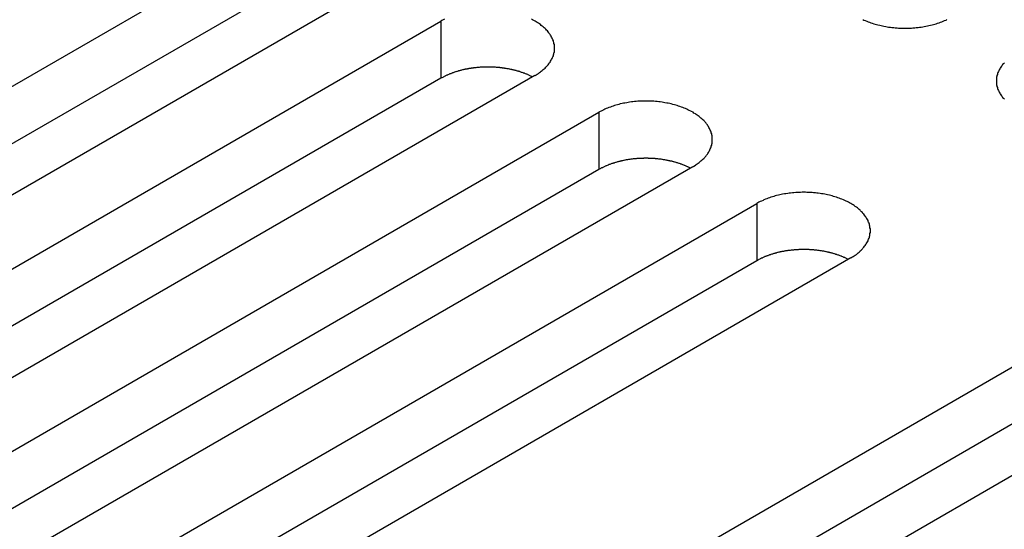
# Model space of a CAD drawing. Extents: x 0 to 2100, y 0 to 1485.
# Drawn here: x 1585 to 1606, y 619 to 630 of the extents above; entities that cross this region are included whole.
import ezdxf

# ---------------------------------------------------------------- set-up
doc = ezdxf.new("R2010")
doc.units = 0
doc.header["$LTSCALE"] = 5
doc.layers.add('VISIBLE__ISO_', color=7, linetype='CONTINUOUS')
doc.layers.add('VISIBLE_NARROW__ISO_', color=7, linetype='CONTINUOUS')

msp = doc.modelspace()

# ---------------------------------------------------------------- linework, layer by layer
at = {"layer": 'VISIBLE__ISO_'}
for p, q in [((1575.065, 622.434), (1590.728, 631.477)), ((1590.728, 630.252), (1575.12, 621.241)), ((1592.743, 630.314), (1577.081, 621.271)), ((1578.447, 620.482), (1594.11, 629.524)), ((1594.11, 628.3), (1578.502, 619.288)), ((1596.125, 628.361), (1580.463, 619.318)), ((1581.83, 618.529), (1597.492, 627.572)), ((1599.507, 626.408), (1583.845, 617.366)), ((1597.492, 626.347), (1581.884, 617.336)), ((1585.212, 616.576), (1600.874, 625.619)), ((1602.889, 624.456), (1587.227, 615.413)), ((1600.874, 624.394), (1585.266, 615.383)), ((1590.975, 613.249), (1606.638, 622.292)), ((1608.653, 621.128), (1592.991, 612.085)), ((1606.638, 621.067), (1591.03, 612.056))]:
    msp.add_line(p, q, dxfattribs=at)
for points in [[(1594.19, 629.566, 0), (1594.16, 629.552, 0), (1594.13, 629.539, 0), (1594.11, 629.524, 0)], [(1596.13, 628.361, 0), (1596.15, 628.375, 0), (1596.17, 628.39, 0), (1596.2, 628.405, 0), (1596.22, 628.421, 0), (1596.24, 628.437, 0), (1596.26, 628.453, 0), (1596.28, 628.469, 0), (1596.3, 628.486, 0), (1596.32, 628.503, 0), (1596.34, 628.52, 0), (1596.36, 628.537, 0), (1596.37, 628.555, 0), (1596.39, 628.573, 0), (1596.41, 628.591, 0), (1596.42, 628.609, 0), (1596.43, 628.628, 0), (1596.45, 628.647, 0), (1596.46, 628.666, 0), (1596.47, 628.685, 0), (1596.48, 628.704, 0), (1596.49, 628.723, 0), (1596.5, 628.743, 0), (1596.51, 628.762, 0), (1596.52, 628.782, 0), (1596.52, 628.802, 0), (1596.53, 628.822, 0), (1596.53, 628.842, 0), (1596.54, 628.862, 0), (1596.54, 628.882, 0), (1596.54, 628.902, 0), (1596.54, 628.923, 0), (1596.54, 628.943, 0), (1596.54, 628.963, 0), (1596.54, 628.983, 0), (1596.54, 629.003, 0), (1596.54, 629.023, 0), (1596.53, 629.043, 0), (1596.53, 629.063, 0), (1596.52, 629.083, 0), (1596.52, 629.103, 0), (1596.51, 629.123, 0), (1596.5, 629.143, 0), (1596.49, 629.162, 0), (1596.48, 629.182, 0), (1596.47, 629.201, 0), (1596.46, 629.22, 0), (1596.45, 629.239, 0), (1596.43, 629.258, 0), (1596.42, 629.276, 0), (1596.41, 629.295, 0), (1596.39, 629.313, 0), (1596.37, 629.331, 0), (1596.36, 629.348, 0), (1596.34, 629.366, 0), (1596.32, 629.383, 0), (1596.3, 629.4, 0), (1596.28, 629.416, 0), (1596.26, 629.433, 0), (1596.24, 629.449, 0), (1596.22, 629.465, 0), (1596.2, 629.48, 0), (1596.17, 629.495, 0), (1596.15, 629.51, 0), (1596.13, 629.524, 0), (1596.1, 629.539, 0), (1596.07, 629.552, 0), (1596.05, 629.566, 0)], [(1603.15, 629.559, 0), (1603.17, 629.546, 0), (1603.2, 629.534, 0), (1603.23, 629.522, 0), (1603.26, 629.511, 0), (1603.29, 629.5, 0), (1603.32, 629.489, 0), (1603.35, 629.479, 0), (1603.38, 629.469, 0), (1603.41, 629.46, 0), (1603.44, 629.451, 0), (1603.47, 629.443, 0), (1603.51, 629.435, 0), (1603.54, 629.427, 0), (1603.57, 629.42, 0), (1603.6, 629.414, 0), (1603.64, 629.408, 0), (1603.67, 629.402, 0), (1603.7, 629.397, 0), (1603.74, 629.392, 0), (1603.77, 629.388, 0), (1603.81, 629.384, 0), (1603.84, 629.381, 0), (1603.88, 629.378, 0), (1603.91, 629.376, 0), (1603.95, 629.374, 0), (1603.98, 629.373, 0), (1604.02, 629.372, 0), (1604.05, 629.372, 0), (1604.09, 629.372, 0), (1604.12, 629.373, 0), (1604.16, 629.374, 0), (1604.19, 629.376, 0), (1604.22, 629.378, 0), (1604.26, 629.381, 0), (1604.29, 629.384, 0), (1604.33, 629.388, 0), (1604.36, 629.392, 0), (1604.4, 629.397, 0), (1604.43, 629.402, 0), (1604.46, 629.408, 0), (1604.5, 629.414, 0), (1604.53, 629.42, 0), (1604.56, 629.427, 0), (1604.6, 629.435, 0), (1604.63, 629.443, 0), (1604.66, 629.451, 0), (1604.69, 629.46, 0), (1604.72, 629.469, 0), (1604.75, 629.479, 0), (1604.78, 629.489, 0), (1604.81, 629.5, 0), (1604.84, 629.511, 0), (1604.87, 629.522, 0), (1604.9, 629.534, 0), (1604.93, 629.546, 0), (1604.95, 629.559, 0)], [(1596.07, 628.33, 0), (1596.06, 628.336, 0), (1596.05, 628.342, 0), (1596.03, 628.349, 0), (1596.02, 628.355, 0), (1596.01, 628.361, 0), (1595.99, 628.367, 0), (1595.98, 628.373, 0), (1595.97, 628.379, 0), (1595.95, 628.385, 0), (1595.94, 628.39, 0), (1595.92, 628.396, 0), (1595.91, 628.401, 0), (1595.9, 628.407, 0), (1595.88, 628.412, 0), (1595.87, 628.417, 0), (1595.85, 628.422, 0), (1595.84, 628.427, 0), (1595.82, 628.432, 0), (1595.81, 628.437, 0), (1595.8, 628.442, 0), (1595.78, 628.446, 0), (1595.77, 628.451, 0), (1595.75, 628.455, 0), (1595.73, 628.459, 0), (1595.72, 628.464, 0), (1595.7, 628.468, 0), (1595.69, 628.472, 0), (1595.67, 628.476, 0), (1595.66, 628.479, 0), (1595.64, 628.483, 0), (1595.63, 628.487, 0), (1595.61, 628.49, 0), (1595.59, 628.493, 0), (1595.58, 628.496, 0), (1595.56, 628.5, 0), (1595.55, 628.503, 0), (1595.53, 628.505, 0), (1595.51, 628.508, 0), (1595.5, 628.511, 0), (1595.48, 628.513, 0), (1595.47, 628.516, 0), (1595.45, 628.518, 0), (1595.43, 628.52, 0), (1595.42, 628.522, 0), (1595.4, 628.524, 0), (1595.38, 628.526, 0), (1595.37, 628.528, 0), (1595.35, 628.53, 0), (1595.33, 628.531, 0), (1595.32, 628.533, 0), (1595.3, 628.534, 0), (1595.28, 628.535, 0), (1595.27, 628.536, 0), (1595.25, 628.537, 0), (1595.23, 628.538, 0), (1595.22, 628.539, 0), (1595.2, 628.539, 0), (1595.18, 628.54, 0), (1595.16, 628.54, 0), (1595.15, 628.541, 0), (1595.13, 628.541, 0), (1595.11, 628.541, 0), (1595.1, 628.541, 0), (1595.08, 628.54, 0), (1595.06, 628.54, 0), (1595.05, 628.54, 0), (1595.03, 628.539, 0), (1595.01, 628.538, 0), (1595, 628.538, 0), (1594.98, 628.537, 0), (1594.96, 628.536, 0), (1594.95, 628.535, 0), (1594.93, 628.533, 0), (1594.91, 628.532, 0), (1594.9, 628.531, 0), (1594.88, 628.529, 0), (1594.86, 628.527, 0), (1594.85, 628.526, 0), (1594.83, 628.524, 0), (1594.81, 628.522, 0), (1594.8, 628.519, 0), (1594.78, 628.517, 0), (1594.76, 628.515, 0), (1594.75, 628.512, 0), (1594.73, 628.51, 0), (1594.71, 628.507, 0), (1594.7, 628.504, 0), (1594.68, 628.501, 0), (1594.67, 628.498, 0), (1594.65, 628.495, 0), (1594.63, 628.492, 0), (1594.62, 628.488, 0), (1594.6, 628.485, 0), (1594.59, 628.481, 0), (1594.57, 628.478, 0), (1594.55, 628.474, 0), (1594.54, 628.47, 0), (1594.52, 628.466, 0), (1594.51, 628.462, 0), (1594.49, 628.458, 0), (1594.48, 628.453, 0), (1594.46, 628.449, 0), (1594.45, 628.444, 0), (1594.43, 628.44, 0), (1594.42, 628.435, 0), (1594.4, 628.43, 0), (1594.39, 628.425, 0), (1594.37, 628.42, 0), (1594.36, 628.415, 0), (1594.35, 628.41, 0), (1594.33, 628.404, 0), (1594.32, 628.399, 0), (1594.3, 628.394, 0), (1594.29, 628.388, 0), (1594.28, 628.382, 0), (1594.26, 628.376, 0), (1594.25, 628.37, 0), (1594.24, 628.365, 0), (1594.22, 628.358, 0), (1594.21, 628.352, 0), (1594.2, 628.346, 0), (1594.18, 628.34, 0), (1594.17, 628.333, 0), (1594.16, 628.327, 0), (1594.15, 628.32, 0), (1594.13, 628.313, 0), (1594.12, 628.307, 0), (1594.11, 628.3, 0)], [(1606.18, 628.63, 0), (1606.16, 628.612, 0), (1606.14, 628.594, 0), (1606.13, 628.576, 0), (1606.12, 628.557, 0), (1606.1, 628.538, 0), (1606.09, 628.519, 0), (1606.08, 628.5, 0), (1606.07, 628.481, 0), (1606.06, 628.462, 0), (1606.05, 628.442, 0), (1606.04, 628.422, 0), (1606.03, 628.403, 0), (1606.03, 628.383, 0), (1606.02, 628.363, 0), (1606.02, 628.343, 0), (1606.01, 628.323, 0), (1606.01, 628.303, 0), (1606.01, 628.283, 0), (1606.01, 628.262, 0), (1606.01, 628.242, 0), (1606.01, 628.222, 0), (1606.01, 628.202, 0), (1606.01, 628.182, 0), (1606.01, 628.162, 0), (1606.02, 628.141, 0), (1606.02, 628.121, 0), (1606.03, 628.102, 0), (1606.03, 628.082, 0), (1606.04, 628.062, 0), (1606.05, 628.042, 0), (1606.06, 628.023, 0), (1606.07, 628.003, 0), (1606.08, 627.984, 0), (1606.09, 627.965, 0), (1606.1, 627.946, 0), (1606.12, 627.927, 0), (1606.13, 627.909, 0), (1606.14, 627.89, 0), (1606.16, 627.872, 0), (1606.18, 627.854, 0)], [(1599.51, 626.408, 0), (1599.53, 626.423, 0), (1599.56, 626.438, 0), (1599.58, 626.453, 0), (1599.6, 626.468, 0), (1599.62, 626.484, 0), (1599.64, 626.5, 0), (1599.66, 626.516, 0), (1599.68, 626.533, 0), (1599.7, 626.55, 0), (1599.72, 626.567, 0), (1599.74, 626.585, 0), (1599.76, 626.602, 0), (1599.77, 626.62, 0), (1599.79, 626.638, 0), (1599.8, 626.657, 0), (1599.82, 626.675, 0), (1599.83, 626.694, 0), (1599.84, 626.713, 0), (1599.85, 626.732, 0), (1599.86, 626.751, 0), (1599.87, 626.771, 0), (1599.88, 626.79, 0), (1599.89, 626.81, 0), (1599.9, 626.83, 0), (1599.9, 626.849, 0), (1599.91, 626.869, 0), (1599.91, 626.889, 0), (1599.92, 626.909, 0), (1599.92, 626.93, 0), (1599.92, 626.95, 0), (1599.92, 626.97, 0), (1599.92, 626.99, 0), (1599.92, 627.01, 0), (1599.92, 627.03, 0), (1599.92, 627.051, 0), (1599.92, 627.071, 0), (1599.91, 627.091, 0), (1599.91, 627.111, 0), (1599.9, 627.131, 0), (1599.9, 627.151, 0), (1599.89, 627.17, 0), (1599.88, 627.19, 0), (1599.87, 627.21, 0), (1599.86, 627.229, 0), (1599.85, 627.248, 0), (1599.84, 627.267, 0), (1599.83, 627.286, 0), (1599.82, 627.305, 0), (1599.8, 627.323, 0), (1599.79, 627.342, 0), (1599.77, 627.36, 0), (1599.76, 627.378, 0), (1599.74, 627.396, 0), (1599.72, 627.413, 0), (1599.7, 627.43, 0), (1599.68, 627.447, 0), (1599.66, 627.464, 0), (1599.64, 627.48, 0), (1599.62, 627.496, 0), (1599.6, 627.512, 0), (1599.58, 627.527, 0), (1599.56, 627.543, 0), (1599.53, 627.557, 0), (1599.51, 627.572, 0), (1599.48, 627.586, 0), (1599.46, 627.6, 0), (1599.43, 627.613, 0), (1599.4, 627.626, 0), (1599.38, 627.639, 0), (1599.35, 627.651, 0), (1599.32, 627.663, 0), (1599.29, 627.674, 0), (1599.26, 627.685, 0), (1599.23, 627.696, 0), (1599.2, 627.706, 0), (1599.17, 627.716, 0), (1599.14, 627.725, 0), (1599.11, 627.734, 0), (1599.08, 627.742, 0), (1599.04, 627.75, 0), (1599.01, 627.758, 0), (1598.98, 627.765, 0), (1598.95, 627.771, 0), (1598.91, 627.777, 0), (1598.88, 627.783, 0), (1598.85, 627.788, 0), (1598.81, 627.793, 0), (1598.78, 627.797, 0), (1598.74, 627.801, 0), (1598.71, 627.804, 0), (1598.67, 627.807, 0), (1598.64, 627.809, 0), (1598.6, 627.811, 0), (1598.57, 627.812, 0), (1598.53, 627.813, 0), (1598.5, 627.813, 0), (1598.46, 627.813, 0), (1598.43, 627.812, 0), (1598.39, 627.811, 0), (1598.36, 627.809, 0), (1598.33, 627.807, 0), (1598.29, 627.804, 0), (1598.26, 627.801, 0), (1598.22, 627.797, 0), (1598.19, 627.793, 0), (1598.15, 627.788, 0), (1598.12, 627.783, 0), (1598.09, 627.777, 0), (1598.05, 627.771, 0), (1598.02, 627.765, 0), (1597.99, 627.758, 0), (1597.95, 627.75, 0), (1597.92, 627.742, 0), (1597.89, 627.734, 0), (1597.86, 627.725, 0), (1597.83, 627.716, 0), (1597.8, 627.706, 0), (1597.77, 627.696, 0), (1597.74, 627.685, 0), (1597.71, 627.674, 0), (1597.68, 627.663, 0), (1597.65, 627.651, 0), (1597.62, 627.639, 0), (1597.6, 627.626, 0), (1597.57, 627.613, 0), (1597.54, 627.6, 0), (1597.52, 627.586, 0), (1597.49, 627.572, 0)], [(1599.45, 626.377, 0), (1599.44, 626.383, 0), (1599.43, 626.39, 0), (1599.41, 626.396, 0), (1599.4, 626.402, 0), (1599.39, 626.408, 0), (1599.38, 626.414, 0), (1599.36, 626.42, 0), (1599.35, 626.426, 0), (1599.33, 626.432, 0), (1599.32, 626.438, 0), (1599.31, 626.443, 0), (1599.29, 626.449, 0), (1599.28, 626.454, 0), (1599.26, 626.459, 0), (1599.25, 626.465, 0), (1599.24, 626.47, 0), (1599.22, 626.475, 0), (1599.21, 626.48, 0), (1599.19, 626.484, 0), (1599.18, 626.489, 0), (1599.16, 626.494, 0), (1599.15, 626.498, 0), (1599.13, 626.503, 0), (1599.12, 626.507, 0), (1599.1, 626.511, 0), (1599.09, 626.515, 0), (1599.07, 626.519, 0), (1599.06, 626.523, 0), (1599.04, 626.527, 0), (1599.02, 626.53, 0), (1599.01, 626.534, 0), (1598.99, 626.537, 0), (1598.98, 626.541, 0), (1598.96, 626.544, 0), (1598.94, 626.547, 0), (1598.93, 626.55, 0), (1598.91, 626.553, 0), (1598.9, 626.556, 0), (1598.88, 626.558, 0), (1598.86, 626.561, 0), (1598.85, 626.563, 0), (1598.83, 626.566, 0), (1598.81, 626.568, 0), (1598.8, 626.57, 0), (1598.78, 626.572, 0), (1598.76, 626.574, 0), (1598.75, 626.575, 0), (1598.73, 626.577, 0), (1598.71, 626.579, 0), (1598.7, 626.58, 0), (1598.68, 626.581, 0), (1598.66, 626.583, 0), (1598.65, 626.584, 0), (1598.63, 626.585, 0), (1598.61, 626.585, 0), (1598.6, 626.586, 0), (1598.58, 626.587, 0), (1598.56, 626.587, 0), (1598.55, 626.588, 0), (1598.53, 626.588, 0), (1598.51, 626.588, 0), (1598.5, 626.588, 0), (1598.48, 626.588, 0), (1598.46, 626.588, 0), (1598.45, 626.587, 0), (1598.43, 626.587, 0), (1598.41, 626.586, 0), (1598.39, 626.586, 0), (1598.38, 626.585, 0), (1598.36, 626.584, 0), (1598.34, 626.583, 0), (1598.33, 626.582, 0), (1598.31, 626.581, 0), (1598.29, 626.579, 0), (1598.28, 626.578, 0), (1598.26, 626.576, 0), (1598.24, 626.575, 0), (1598.23, 626.573, 0), (1598.21, 626.571, 0), (1598.19, 626.569, 0), (1598.18, 626.567, 0), (1598.16, 626.565, 0), (1598.14, 626.562, 0), (1598.13, 626.56, 0), (1598.11, 626.557, 0), (1598.1, 626.554, 0), (1598.08, 626.552, 0), (1598.06, 626.549, 0), (1598.05, 626.546, 0), (1598.03, 626.542, 0), (1598.02, 626.539, 0), (1598, 626.536, 0), (1597.98, 626.532, 0), (1597.97, 626.529, 0), (1597.95, 626.525, 0), (1597.94, 626.521, 0), (1597.92, 626.517, 0), (1597.91, 626.513, 0), (1597.89, 626.509, 0), (1597.88, 626.505, 0), (1597.86, 626.501, 0), (1597.85, 626.496, 0), (1597.83, 626.492, 0), (1597.82, 626.487, 0), (1597.8, 626.482, 0), (1597.79, 626.477, 0), (1597.77, 626.473, 0), (1597.76, 626.468, 0), (1597.74, 626.462, 0), (1597.73, 626.457, 0), (1597.71, 626.452, 0), (1597.7, 626.446, 0), (1597.69, 626.441, 0), (1597.67, 626.435, 0), (1597.66, 626.43, 0), (1597.65, 626.424, 0), (1597.63, 626.418, 0), (1597.62, 626.412, 0), (1597.61, 626.406, 0), (1597.59, 626.4, 0), (1597.58, 626.393, 0), (1597.57, 626.387, 0), (1597.55, 626.381, 0), (1597.54, 626.374, 0), (1597.53, 626.367, 0), (1597.52, 626.361, 0), (1597.5, 626.354, 0), (1597.49, 626.347, 0)], [(1602.89, 624.456, 0), (1602.91, 624.47, 0), (1602.94, 624.485, 0), (1602.96, 624.5, 0), (1602.98, 624.516, 0), (1603.01, 624.531, 0), (1603.03, 624.547, 0), (1603.05, 624.564, 0), (1603.07, 624.58, 0), (1603.09, 624.597, 0), (1603.1, 624.614, 0), (1603.12, 624.632, 0), (1603.14, 624.65, 0), (1603.15, 624.668, 0), (1603.17, 624.686, 0), (1603.18, 624.704, 0), (1603.2, 624.723, 0), (1603.21, 624.741, 0), (1603.22, 624.76, 0), (1603.23, 624.779, 0), (1603.25, 624.799, 0), (1603.26, 624.818, 0), (1603.26, 624.838, 0), (1603.27, 624.857, 0), (1603.28, 624.877, 0), (1603.29, 624.897, 0), (1603.29, 624.917, 0), (1603.3, 624.937, 0), (1603.3, 624.957, 0), (1603.3, 624.977, 0), (1603.31, 624.997, 0), (1603.31, 625.017, 0), (1603.31, 625.037, 0), (1603.31, 625.058, 0), (1603.31, 625.078, 0), (1603.3, 625.098, 0), (1603.3, 625.118, 0), (1603.3, 625.138, 0), (1603.29, 625.158, 0), (1603.29, 625.178, 0), (1603.28, 625.198, 0), (1603.27, 625.218, 0), (1603.26, 625.237, 0), (1603.26, 625.257, 0), (1603.25, 625.276, 0), (1603.23, 625.296, 0), (1603.22, 625.315, 0), (1603.21, 625.334, 0), (1603.2, 625.352, 0), (1603.18, 625.371, 0), (1603.17, 625.389, 0), (1603.15, 625.407, 0), (1603.14, 625.425, 0), (1603.12, 625.443, 0), (1603.1, 625.46, 0), (1603.09, 625.478, 0), (1603.07, 625.495, 0), (1603.05, 625.511, 0), (1603.03, 625.528, 0), (1603.01, 625.544, 0), (1602.98, 625.559, 0), (1602.96, 625.575, 0), (1602.94, 625.59, 0), (1602.91, 625.605, 0), (1602.89, 625.619, 0), (1602.86, 625.633, 0), (1602.84, 625.647, 0), (1602.81, 625.66, 0), (1602.79, 625.673, 0), (1602.76, 625.686, 0), (1602.73, 625.698, 0), (1602.7, 625.71, 0), (1602.67, 625.722, 0), (1602.64, 625.733, 0), (1602.61, 625.743, 0), (1602.58, 625.753, 0), (1602.55, 625.763, 0), (1602.52, 625.772, 0), (1602.49, 625.781, 0), (1602.46, 625.79, 0), (1602.43, 625.798, 0), (1602.39, 625.805, 0), (1602.36, 625.812, 0), (1602.33, 625.819, 0), (1602.3, 625.825, 0), (1602.26, 625.83, 0), (1602.23, 625.836, 0), (1602.19, 625.84, 0), (1602.16, 625.844, 0), (1602.13, 625.848, 0), (1602.09, 625.851, 0), (1602.06, 625.854, 0), (1602.02, 625.856, 0), (1601.99, 625.858, 0), (1601.95, 625.859, 0), (1601.92, 625.86, 0), (1601.88, 625.86, 0), (1601.85, 625.86, 0), (1601.81, 625.859, 0), (1601.78, 625.858, 0), (1601.74, 625.856, 0), (1601.71, 625.854, 0), (1601.67, 625.851, 0), (1601.64, 625.848, 0), (1601.6, 625.844, 0), (1601.57, 625.84, 0), (1601.54, 625.836, 0), (1601.5, 625.83, 0), (1601.47, 625.825, 0), (1601.43, 625.819, 0), (1601.4, 625.812, 0), (1601.37, 625.805, 0), (1601.34, 625.798, 0), (1601.3, 625.79, 0), (1601.27, 625.781, 0), (1601.24, 625.772, 0), (1601.21, 625.763, 0), (1601.18, 625.753, 0), (1601.15, 625.743, 0), (1601.12, 625.733, 0), (1601.09, 625.722, 0), (1601.06, 625.71, 0), (1601.03, 625.698, 0), (1601.01, 625.686, 0), (1600.98, 625.673, 0), (1600.95, 625.66, 0), (1600.92, 625.647, 0), (1600.9, 625.633, 0), (1600.87, 625.619, 0)], [(1602.83, 624.424, 0), (1602.82, 624.431, 0), (1602.81, 624.437, 0), (1602.8, 624.443, 0), (1602.78, 624.45, 0), (1602.77, 624.456, 0), (1602.76, 624.462, 0), (1602.74, 624.468, 0), (1602.73, 624.474, 0), (1602.72, 624.479, 0), (1602.7, 624.485, 0), (1602.69, 624.491, 0), (1602.68, 624.496, 0), (1602.66, 624.502, 0), (1602.65, 624.507, 0), (1602.63, 624.512, 0), (1602.62, 624.517, 0), (1602.6, 624.522, 0), (1602.59, 624.527, 0), (1602.57, 624.532, 0), (1602.56, 624.536, 0), (1602.54, 624.541, 0), (1602.53, 624.546, 0), (1602.51, 624.55, 0), (1602.5, 624.554, 0), (1602.48, 624.558, 0), (1602.47, 624.562, 0), (1602.45, 624.566, 0), (1602.44, 624.57, 0), (1602.42, 624.574, 0), (1602.41, 624.578, 0), (1602.39, 624.581, 0), (1602.37, 624.585, 0), (1602.36, 624.588, 0), (1602.34, 624.591, 0), (1602.33, 624.594, 0), (1602.31, 624.597, 0), (1602.29, 624.6, 0), (1602.28, 624.603, 0), (1602.26, 624.606, 0), (1602.25, 624.608, 0), (1602.23, 624.611, 0), (1602.21, 624.613, 0), (1602.2, 624.615, 0), (1602.18, 624.617, 0), (1602.16, 624.619, 0), (1602.15, 624.621, 0), (1602.13, 624.623, 0), (1602.11, 624.624, 0), (1602.1, 624.626, 0), (1602.08, 624.627, 0), (1602.06, 624.629, 0), (1602.05, 624.63, 0), (1602.03, 624.631, 0), (1602.01, 624.632, 0), (1602, 624.633, 0), (1601.98, 624.633, 0), (1601.96, 624.634, 0), (1601.95, 624.635, 0), (1601.93, 624.635, 0), (1601.91, 624.635, 0), (1601.89, 624.635, 0), (1601.88, 624.635, 0), (1601.86, 624.635, 0), (1601.84, 624.635, 0), (1601.83, 624.635, 0), (1601.81, 624.634, 0), (1601.79, 624.634, 0), (1601.78, 624.633, 0), (1601.76, 624.632, 0), (1601.74, 624.632, 0), (1601.73, 624.631, 0), (1601.71, 624.629, 0), (1601.69, 624.628, 0), (1601.68, 624.627, 0), (1601.66, 624.625, 0), (1601.64, 624.624, 0), (1601.63, 624.622, 0), (1601.61, 624.62, 0), (1601.59, 624.618, 0), (1601.58, 624.616, 0), (1601.56, 624.614, 0), (1601.54, 624.612, 0), (1601.53, 624.609, 0), (1601.51, 624.607, 0), (1601.49, 624.604, 0), (1601.48, 624.602, 0), (1601.46, 624.599, 0), (1601.45, 624.596, 0), (1601.43, 624.593, 0), (1601.41, 624.59, 0), (1601.4, 624.587, 0), (1601.38, 624.583, 0), (1601.37, 624.58, 0), (1601.35, 624.576, 0), (1601.33, 624.572, 0), (1601.32, 624.569, 0), (1601.3, 624.565, 0), (1601.29, 624.561, 0), (1601.27, 624.557, 0), (1601.26, 624.552, 0), (1601.24, 624.548, 0), (1601.23, 624.544, 0), (1601.21, 624.539, 0), (1601.2, 624.534, 0), (1601.18, 624.53, 0), (1601.17, 624.525, 0), (1601.15, 624.52, 0), (1601.14, 624.515, 0), (1601.12, 624.51, 0), (1601.11, 624.504, 0), (1601.1, 624.499, 0), (1601.08, 624.494, 0), (1601.07, 624.488, 0), (1601.05, 624.483, 0), (1601.04, 624.477, 0), (1601.03, 624.471, 0), (1601.01, 624.465, 0), (1601, 624.459, 0), (1600.99, 624.453, 0), (1600.97, 624.447, 0), (1600.96, 624.441, 0), (1600.95, 624.434, 0), (1600.94, 624.428, 0), (1600.92, 624.421, 0), (1600.91, 624.415, 0), (1600.9, 624.408, 0), (1600.89, 624.401, 0), (1600.87, 624.394, 0)]]:
    msp.add_polyline3d(points, dxfattribs=at)
at = {"layer": 'VISIBLE_NARROW__ISO_'}
for p, q in [((1594.11, 629.524), (1594.11, 628.3)), ((1597.492, 627.572), (1597.492, 626.347)), ((1600.874, 625.619), (1600.874, 624.394))]:
    msp.add_line(p, q, dxfattribs=at)

doc.saveas('drawing.dxf')
